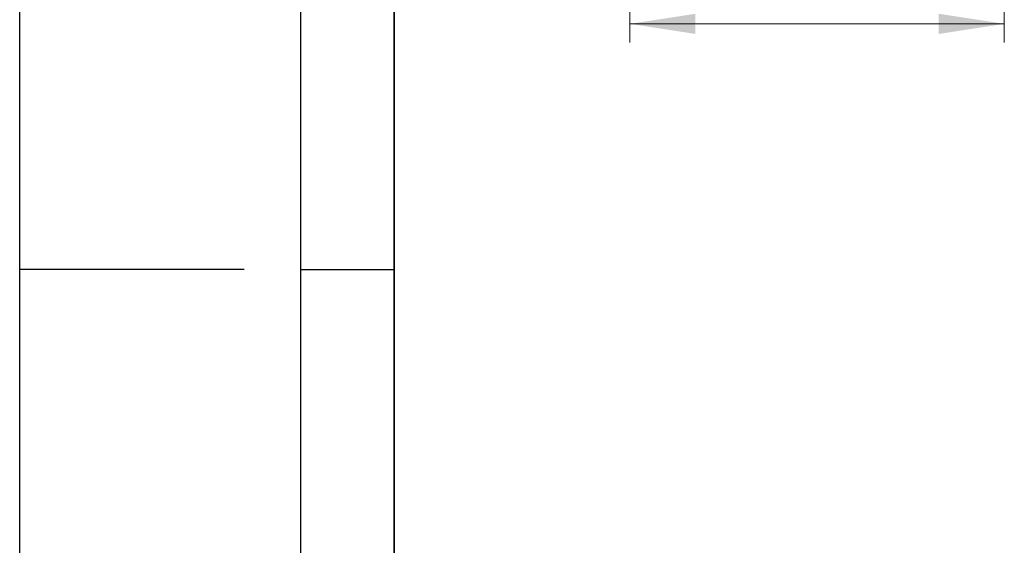
# Model space of a CAD drawing. Units: millimetres. Extents: x 0 to 420, y 0 to 297.
# Drawn here: x 0 to 53, y 134 to 162 of the extents above; entities that cross this region are included whole.
import ezdxf

# ---------------------------------------------------------------- set-up
doc = ezdxf.new("R2010")
doc.units = ezdxf.units.MM
doc.layers.add('LINIEN-DICK', color=7, linetype='Continuous', lineweight=35)
doc.layers.add('LINIEN-DÜNN', color=7, linetype='Continuous')
doc.styles.add('SLDTEXTSTYLE0', font='TXT', dxfattribs={"width": 0.605})
doc.dimstyles.new('SLDDIMSTYLE0', dxfattribs={"dimtxt": 3.5, "dimasz": 3.5, "dimexe": 0, "dimexo": 0.0625, "dimgap": 0.875, "dimtad": 1, "dimlfac": 10, "dimrnd": 1e-09, "dimzin": 12, "dimdsep": 46, "dimtxsty": 'SLDTEXTSTYLE0', "dimsah": 1, "dimcen": 0.09, "dimadec": 0, "dimazin": 3, "dimtfac": 1, "dimtdec": 3, "dimtofl": 0, "dimtmove": 0, "dimatfit": 3, "dimfxl": 0, "dimfrac": 2, "dimtolj": 1, "dimtzin": 12, "dimarcsym": 0})

# ---------------------------------------------------------------- blocks, each defined once
blk = doc.blocks.new('_D_7')
at = {"color": 7, "linetype": 'Continuous', "lineweight": 0}
for p, q in [((32.606, 186.499), (32.606, 160.614)), ((52.606, 186.499), (52.606, 160.614)), ((32.606, 161.614), (52.606, 161.614))]:
    blk.add_line(p, q, dxfattribs=at)
at = {"color": 7, "linetype": 'Continuous', "lineweight": 18}
for points in [[(32.606, 161.614), (36.106, 161.075), (36.106, 162.152)], [(52.606, 161.614), (49.106, 162.152), (49.106, 161.075)]]:
    blk.add_solid(points, dxfattribs=at)
at = {"color": 7, "linetype": 'Continuous', "lineweight": 18, "insert": (38.595, 166.126), "char_height": 3.5, "attachment_point": 1, "style": 'SLDTEXTSTYLE0'}
blk.add_mtext('200', dxfattribs=at)

msp = doc.modelspace()

# ---------------------------------------------------------------- linework, layer by layer
at = {"layer": 'LINIEN-DICK'}
msp.add_line((20, 287), (20, 10), dxfattribs=at)
at = {"layer": 'LINIEN-DÜNN'}
for p, q in [((0, 0), (0, 297)), ((15, 292), (15, 5)), ((12, 148.5), (0, 148.5)), ((15, 148.5), (20, 148.5))]:
    msp.add_line(p, q, dxfattribs=at)

# ---------------------------------------------------------------- dimensions: what is measured, and where the dimension line sits
at = {"color": 7, "linetype": 'Continuous', "lineweight": 18}
dim = msp.add_linear_dim(base=(52.6058, 161.6138), p1=(32.6058, 186.5988), p2=(52.6058, 186.5988), dimstyle='SLDDIMSTYLE0', dxfattribs=at)
dim.commit()
dim.dimension.update_dxf_attribs({"geometry": '_D_7', "text_midpoint": (42.6058, 161.6138), "dimtype": 160})

doc.saveas('drawing.dxf')
